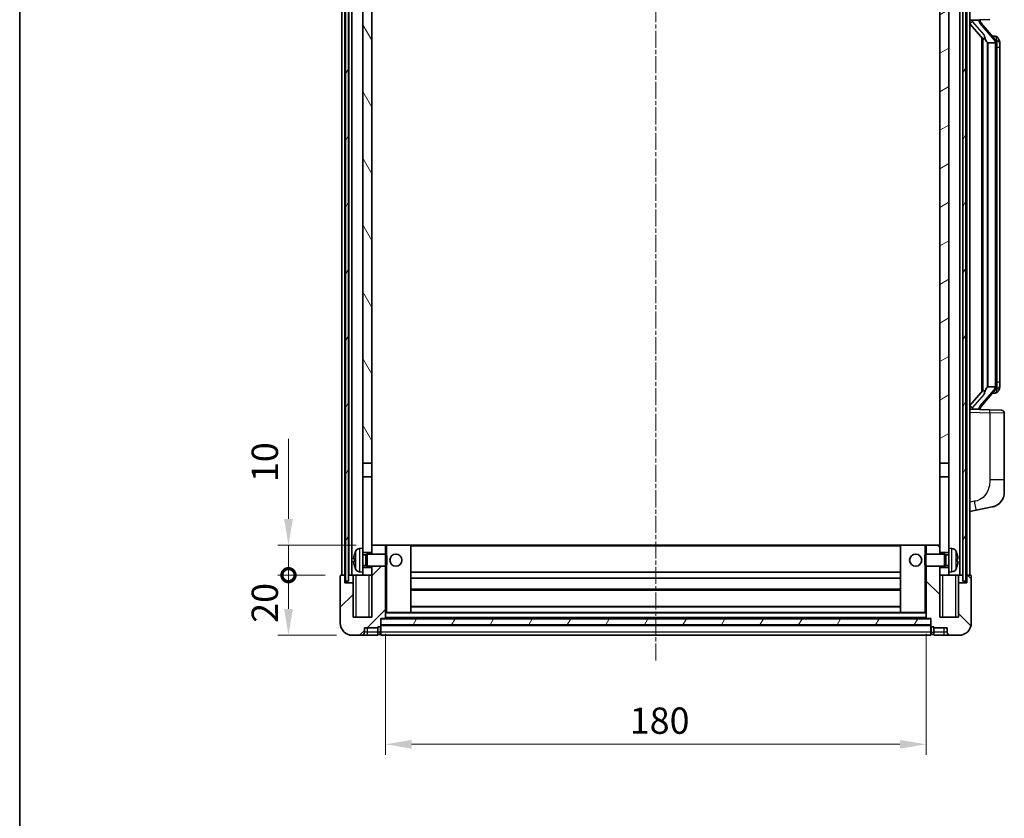
# Model space of a CAD drawing. Units: millimetres. Extents: x 2 to 8283, y 10 to 1134.
# Drawn here: x 1576 to 1904, y 588 to 854 of the extents above; entities that cross this region are included whole.
import ezdxf

# ---------------------------------------------------------------- set-up
doc = ezdxf.new("R2010")
doc.units = ezdxf.units.MM
doc.linetypes.add('CHAIN', pattern=[0.3543, 0.2362, -0.0295, 0.0591, -0.0295])
for name, color, linetype, lineweight in [('Border (ISO)', 7, 'Continuous', 35), ('Centerline (ISO)', 131, 'Continuous', 18), ('Dimension (ISO)', 7, 'Continuous', 18), ('Dimension (ISO) @ 1', 7, 'Continuous', 18), ('Hatch (ISO)', 1, 'Continuous', 18), ('Visible (ISO)', 7, 'Continuous', 35), ('Visible Narrow (ISO)', 7, 'Continuous', 25)]:
    doc.layers.add(name, color=color, linetype=linetype, lineweight=lineweight)
doc.styles.add('Note Text (TK)', font='MS PGothic.ttf')
doc.dimstyles.new('Default - Method 1b (TK)', dxfattribs={"dimscale": 4, "dimtxt": 2.5, "dimasz": 2.5, "dimexe": 1, "dimexo": 1.5, "dimgap": 1, "dimtad": 1, "dimtoh": 1, "dimrnd": 1e-08, "dimdsep": 46, "dimtxsty": 'Note Text (TK)', "dimcen": 0.09, "dimdle": 5, "dimclrd": 100, "dimclre": 100, "dimclrt": 7, "dimadec": 1, "dimazin": 1, "dimtfac": 1, "dimtmove": 0, "dimatfit": 3, "dimfxl": 1, "dimtolj": 1, "dimlwd": -1, "dimlwe": -1, "dimarcsym": 0})
pattern_1 = [(60, (1525.32, -17.791), (-9.6237, 5.55625), [])]

# ---------------------------------------------------------------- blocks, each defined once
blk = doc.blocks.new('図面枠 tk図枠')
at = {"layer": 'Border (ISO)'}
blk.add_line((14.5, 289), (14.5, 8), dxfattribs=at)
blk = doc.blocks.new('_DotSmall')
at = {"color": 0, "linetype": 'ByBlock', "const_width": 0.5}
blk.add_lwpolyline([(-0.0625, 0, 1), (0.0625, 0, 1)], format="xyb", close=True, dxfattribs=at)
blk = doc.blocks.new('*D37')
at = {"layer": 'Defpoints', "color": 0}
for p in [(1665.53, 668.95), (1683.03, 668.95), (1686.78, 648.95)]:
    blk.add_point(p, dxfattribs=at)
at = {"layer": 'Dimension (ISO)', "color": 100}
for p, q in [((1677.78, 668.95), (1662.03, 668.95)), ((1665.53, 657.7), (1665.53, 668.95)), ((1681.53, 648.95), (1662.03, 648.95))]:
    blk.add_line(p, q, dxfattribs=at)
blk.add_solid([(1664.07, 657.7), (1666.99, 657.7), (1665.53, 648.95)], dxfattribs=at)
at = {"layer": 'Dimension (ISO)', "color": 100, "xscale": 8.75, "yscale": 8.75, "zscale": 8.75, "rotation": 90}
blk.add_blockref('_DotSmall', (1665.53, 668.95), dxfattribs=at)
at = {"layer": 'Dimension (ISO)', "color": 7, "insert": (1657.65, 653.1), "char_height": 8.75, "attachment_point": 4, "rotation": 90, "style": 'Note Text (TK)'}
blk.add_mtext('\\A1;20', dxfattribs=at)
blk = doc.blocks.new('*D38')
at = {"layer": 'Defpoints', "color": 0}
for p in [(1665.53, 678.95), (1693.28, 678.95), (1683.03, 668.95)]:
    blk.add_point(p, dxfattribs=at)
at = {"layer": 'Dimension (ISO)', "color": 100}
for p, q in [((1665.53, 687.7), (1665.53, 714.39)), ((1688.03, 678.95), (1662.03, 678.95)), ((1665.53, 668.95), (1665.53, 678.95)), ((1677.78, 668.95), (1662.03, 668.95)), ((1665.53, 668.95), (1665.53, 660.2))]:
    blk.add_line(p, q, dxfattribs=at)
blk.add_solid([(1664.07, 687.7), (1666.99, 687.7), (1665.53, 678.95)], dxfattribs=at)
at = {"layer": 'Dimension (ISO)', "color": 100, "xscale": 8.75, "yscale": 8.75, "zscale": 8.75, "rotation": 90}
blk.add_blockref('_DotSmall', (1665.53, 668.95), dxfattribs=at)
at = {"layer": 'Dimension (ISO)', "color": 7, "insert": (1657.65, 699.95), "char_height": 8.75, "attachment_point": 4, "rotation": 90, "style": 'Note Text (TK)'}
blk.add_mtext('\\A1;10', dxfattribs=at)
blk = doc.blocks.new('*D44')
at = {"layer": 'Defpoints', "color": 0}
for p in [(1697.78, 654.65), (1877.78, 654.65), (1877.78, 612.65)]:
    blk.add_point(p, dxfattribs=at)
at = {"layer": 'Dimension (ISO)', "color": 100}
for p, q in [((1697.78, 649.4), (1697.78, 609.15)), ((1877.78, 649.4), (1877.78, 609.15)), ((1706.53, 612.65), (1869.03, 612.65))]:
    blk.add_line(p, q, dxfattribs=at)
for points in [[(1706.53, 614.11), (1706.53, 611.19), (1697.78, 612.65)], [(1869.03, 614.11), (1869.03, 611.19), (1877.78, 612.65)]]:
    blk.add_solid(points, dxfattribs=at)
at = {"layer": 'Dimension (ISO)', "color": 7, "insert": (1779.13, 620.52), "char_height": 8.75, "attachment_point": 4, "style": 'Note Text (TK)'}
blk.add_mtext('\\A1;180', dxfattribs=at)

msp = doc.modelspace()

# ---------------------------------------------------------------- hatches: boundary and pattern name
at = {"layer": 'Hatch (ISO)'}
h = msp.add_hatch(dxfattribs=at)
h.set_pattern_fill('ANSI31', color=256, scale=88.9, angle=14.999978, style=0)
h.set_pattern_definition(pattern_1)
h.paths.add_polyline_path([(1890.0293, 916.4489), (1890.0293, 666.9489), (1891.0293, 666.9489), (1891.0293, 916.4489)])
h.paths.add_polyline_path([(1684.5293, 916.4489), (1684.5293, 666.9489), (1685.5293, 666.9489), (1685.5293, 916.4489)])
h = msp.add_hatch(dxfattribs=at)
h.set_pattern_fill('ANSI31', color=256, scale=88.9, angle=75.000175, style=0)
h.set_pattern_definition([(120.0002, (1525.32, -17.791), (-9.62369, -5.55628), [])])
h.paths.add_polyline_path([(1690.2793, 873.6989), (1693.2793, 873.6989), (1693.2793, 916.4489), (1690.2793, 916.4489)])
h.paths.add_polyline_path([(1690.2793, 706.1989), (1693.2793, 706.1989), (1693.2793, 869.1989), (1690.2793, 869.1989)])
h = msp.add_hatch(dxfattribs=at)
h.set_pattern_fill('ANSI31', color=256, scale=88.9, angle=-14.999978, style=0)
h.set_pattern_definition([(30, (1525.32, -17.791), (-5.55625, 9.6237), [])])
h.paths.add_polyline_path([(1882.2793, 873.6989), (1885.2793, 873.6989), (1885.2793, 916.4489), (1882.2793, 916.4489)])
h.paths.add_polyline_path([(1882.2793, 706.1989), (1885.2793, 706.1989), (1885.2793, 869.1989), (1882.2793, 869.1989)])
h = msp.add_hatch(dxfattribs=at)
h.set_pattern_fill('ANSI31', color=256, scale=88.9, style=0)
h.set_pattern_definition([(45, (1525.32, -17.791), (-7.85772, 7.85772), [])])
edge = h.paths.add_edge_path()
edge.add_line((1693.2793, 671.9489), (1693.2793, 671.4489))
edge.add_line((1693.2793, 671.4489), (1693.2793, 668.9489))
edge.add_line((1693.2793, 668.9489), (1693.2793, 654.9489))
edge.add_line((1693.2793, 654.9489), (1687.0293, 654.9489))
edge.add_line((1687.0293, 654.9489), (1687.0293, 666.4489))
edge.add_line((1687.0293, 666.4489), (1684.2793, 666.4489))
edge.add_line((1684.2793, 666.4489), (1684.2793, 668.9489))
edge.add_line((1684.2793, 668.9489), (1683.0293, 668.9489))
edge.add_ellipse((1683.0293, 668.6989), major_axis=(0, 0.25), ratio=1, start_angle=0, end_angle=90)
edge.add_line((1682.7793, 668.6989), (1682.7793, 652.9489))
edge.add_ellipse((1686.7793, 652.9489), major_axis=(-4, 0), ratio=1, start_angle=0, end_angle=90)
edge.add_line((1686.7793, 648.9489), (1689.7793, 648.9489))
edge.add_ellipse((1689.7793, 649.9489), major_axis=(0, -1), ratio=1, start_angle=0, end_angle=90)
edge.add_line((1690.7793, 649.9489), (1690.7793, 651.4489))
edge.add_line((1690.7793, 651.4489), (1695.2793, 651.4489))
edge.add_line((1695.2793, 651.4489), (1695.2793, 651.7489))
edge.add_line((1695.2793, 651.7489), (1696.0293, 651.7489))
edge.add_ellipse((1696.0293, 651.9989), major_axis=(0, -0.25), ratio=1, start_angle=0, end_angle=90)
edge.add_line((1696.2793, 651.9989), (1696.2793, 652.4489))
edge.add_line((1696.2793, 652.4489), (1696.2793, 654.4489))
edge.add_line((1696.2793, 654.4489), (1696.2793, 654.5489))
edge.add_line((1696.2793, 654.5489), (1697.6793, 654.5489))
edge.add_ellipse((1697.6793, 654.6489), major_axis=(0, -0.1), ratio=1, start_angle=0, end_angle=90)
edge.add_line((1697.7793, 654.6489), (1697.7793, 671.9489))
edge.add_line((1697.7793, 671.9489), (1693.2793, 671.9489))
h.paths.add_polyline_path([(1697.7793, 675.9489), (1697.7793, 678.9489), (1693.2793, 678.9489), (1693.2793, 676.4489), (1693.2793, 675.9489)])
h = msp.add_hatch(dxfattribs=at)
h.set_pattern_fill('ANSI31', color=256, scale=88.9, angle=90.00021, style=0)
h.set_pattern_definition([(135.0002, (1525.32, -17.791), (-7.8577, -7.85775), [])])
edge = h.paths.add_edge_path()
edge.add_line((1877.7793, 671.9489), (1877.7793, 654.6489))
edge.add_ellipse((1877.8793, 654.6489), major_axis=(-0.1, 0), ratio=1, start_angle=0, end_angle=90)
edge.add_line((1877.8793, 654.5489), (1879.2793, 654.5489))
edge.add_line((1879.2793, 654.5489), (1879.2793, 654.4489))
edge.add_line((1879.2793, 654.4489), (1879.2793, 652.4489))
edge.add_line((1879.2793, 652.4489), (1879.2793, 651.9989))
edge.add_ellipse((1879.5293, 651.9989), major_axis=(-0.25, 0), ratio=1, start_angle=0, end_angle=90)
edge.add_line((1879.5293, 651.7489), (1880.2793, 651.7489))
edge.add_line((1880.2793, 651.7489), (1880.2793, 651.4489))
edge.add_line((1880.2793, 651.4489), (1884.7793, 651.4489))
edge.add_line((1884.7793, 651.4489), (1884.7793, 649.9489))
edge.add_ellipse((1885.7793, 649.9489), major_axis=(-1, 0), ratio=1, start_angle=0, end_angle=90)
edge.add_line((1885.7793, 648.9489), (1888.7793, 648.9489))
edge.add_ellipse((1888.7793, 652.9489), major_axis=(0, -4), ratio=1, start_angle=0, end_angle=90)
edge.add_line((1892.7793, 652.9489), (1892.7793, 668.6989))
edge.add_ellipse((1892.5293, 668.6989), major_axis=(0.25, 0), ratio=1, start_angle=0, end_angle=90)
edge.add_line((1892.5293, 668.9489), (1891.2793, 668.9489))
edge.add_line((1891.2793, 668.9489), (1891.2793, 666.4489))
edge.add_line((1891.2793, 666.4489), (1888.5293, 666.4489))
edge.add_line((1888.5293, 666.4489), (1888.5293, 654.9489))
edge.add_line((1888.5293, 654.9489), (1882.2793, 654.9489))
edge.add_line((1882.2793, 654.9489), (1882.2793, 668.9489))
edge.add_line((1882.2793, 668.9489), (1882.2793, 671.4489))
edge.add_line((1882.2793, 671.4489), (1882.2793, 671.9489))
edge.add_line((1882.2793, 671.9489), (1877.7793, 671.9489))
h.paths.add_polyline_path([(1882.2793, 675.9489), (1882.2793, 676.4489), (1882.2793, 678.9489), (1877.7793, 678.9489), (1877.7793, 675.9489)])
h = msp.add_hatch(dxfattribs=at)
h.set_pattern_fill('ANSI31', color=256, scale=88.9, angle=14.999978, style=0)
h.set_pattern_definition(pattern_1)
h.paths.add_polyline_path([(1696.2793, 654.4489), (1696.2793, 652.4489), (1879.2793, 652.4489), (1879.2793, 654.4489)])

# ---------------------------------------------------------------- linework, layer by layer
at = {"layer": 'Centerline (ISO)', "linetype": 'CHAIN', "ltscale": 23.990969}
msp.add_line((1787.7793, 926.6989), (1787.7793, 640.1989), dxfattribs=at)
at = {"layer": 'Visible (ISO)'}
for p, q in [((1683.2793, 668.9489), (1683.2793, 916.4489)), ((1684.2793, 668.9489), (1684.2793, 916.4489)), ((1684.5293, 916.4489), (1684.5293, 666.9489)), ((1685.5293, 666.9489), (1685.5293, 916.4489)), ((1685.6293, 668.9489), (1685.6293, 916.4489)), ((1686.6293, 668.9489), (1686.6293, 916.4489)), ((1888.9293, 668.9489), (1888.9293, 916.4489)), ((1889.9293, 668.9489), (1889.9293, 916.4489)), ((1890.0293, 916.4489), (1890.0293, 666.9489)), ((1891.0293, 666.9489), (1891.0293, 916.4489)), ((1891.2793, 668.9489), (1891.2793, 916.4489)), ((1892.2793, 668.9489), (1892.2793, 916.4489)), ((1690.2793, 869.1989), (1690.2793, 706.1989)), ((1693.2793, 706.1989), (1693.2793, 869.1989)), ((1882.2793, 869.1989), (1882.2793, 706.1989)), ((1885.2793, 706.1989), (1885.2793, 869.1989)), ((1892.2793, 853.6989), (1898.9538, 853.932)), ((1892.2793, 852.5095), (1896.712, 847.4102)), ((1893.2793, 853.7089), (1895.2793, 853.7089)), ((1895.7793, 853.6355), (1895.7793, 853.8212)), ((1895.7793, 853.4298), (1895.7793, 853.6355)), ((1900.7887, 847.2933), (1896.0246, 852.7738)), ((1896.2793, 847.908), (1896.2793, 729.9898)), ((1896.6793, 847.4479), (1896.6793, 730.45)), ((1898.2793, 846.2089), (1898.1942, 846.2798)), ((1900.7619, 846.2089), (1898.2793, 846.2089)), ((1898.2793, 846.2089), (1898.2793, 731.6889)), ((1900.7099, 848.3839), (1899.8406, 848.3839)), ((1901.2793, 731.9167), (1901.2793, 845.9812)), ((1901.5434, 847.9493), (1901.4646, 848.04)), ((1902.2793, 844.6339), (1902.2793, 845.9812)), ((1902.2793, 733.2639), (1902.2793, 844.6339)), ((1898.1942, 731.618), (1898.2793, 731.6889)), ((1898.2793, 731.6889), (1900.7619, 731.6889)), ((1902.2793, 731.9167), (1902.2793, 733.2639)), ((1896.712, 730.4876), (1892.2793, 725.3884)), ((1896.0246, 725.1241), (1900.7887, 730.6046)), ((1900.7099, 729.5139), (1899.8406, 729.5139)), ((1901.4646, 729.8579), (1901.5434, 729.9485)), ((1895.7793, 724.2623), (1895.7793, 724.468)), ((1895.7793, 724.0767), (1895.7793, 724.2623)), ((1898.9538, 723.9659), (1892.2793, 724.1989)), ((1893.2793, 724.1889), (1895.2793, 724.1889)), ((1898.9538, 723.9659), (1902.8142, 723.831)), ((1903.7793, 700.6886), (1903.7793, 722.8317)), ((1690.2793, 706.1989), (1693.2793, 706.1989)), ((1690.2793, 701.6989), (1690.2793, 706.1989)), ((1693.2793, 706.1989), (1693.2793, 701.6989)), ((1882.2793, 706.1989), (1885.2793, 706.1989)), ((1882.2793, 701.6989), (1882.2793, 706.1989)), ((1885.2793, 706.1989), (1885.2793, 701.6989)), ((1693.2793, 701.6989), (1690.2793, 701.6989)), ((1690.2793, 701.6989), (1690.2793, 677.9489)), ((1693.2793, 676.4489), (1693.2793, 701.6989)), ((1885.2793, 701.6989), (1882.2793, 701.6989)), ((1882.2793, 701.6989), (1882.2793, 676.4489)), ((1885.2793, 677.9489), (1885.2793, 701.6989)), ((1903.7793, 700.6886), (1903.7793, 696.556)), ((1894.3744, 690.6062), (1899.7333, 691.6479)), ((1892.2793, 690.1989), (1894.3744, 690.6062)), ((1697.7793, 678.9489), (1693.2793, 678.9489)), ((1693.2793, 678.9489), (1693.2793, 675.9489)), ((1697.7793, 675.9489), (1697.7793, 678.9489)), ((1698.2793, 678.9489), (1697.7793, 678.9489)), ((1698.2793, 678.9489), (1706.2793, 678.9489)), ((1869.2793, 678.9489), (1706.2793, 678.9489)), ((1706.2793, 656.5489), (1706.2793, 678.9489)), ((1877.2793, 678.9489), (1869.2793, 678.9489)), ((1869.2793, 678.9489), (1869.2793, 656.5489)), ((1877.7793, 678.9489), (1877.2793, 678.9489)), ((1882.2793, 678.9489), (1877.7793, 678.9489)), ((1877.7793, 678.9489), (1877.7793, 675.9489)), ((1882.2793, 675.9489), (1882.2793, 678.9489)), ((1689.2204, 677.8563), (1690.2793, 677.9489)), ((1690.2793, 669.9489), (1690.2793, 677.9489)), ((1690.2793, 676.4489), (1693.2793, 676.4489)), ((1690.2793, 675.7342), (1691.2499, 675.7342)), ((1691.2499, 675.7342), (1691.6793, 675.9489)), ((1691.2499, 672.1637), (1691.2499, 675.7342)), ((1691.6793, 671.9489), (1691.6793, 675.9489)), ((1691.6793, 675.9489), (1697.8498, 675.9489)), ((1697.8498, 671.9489), (1697.8498, 675.9489)), ((1698.2793, 675.5195), (1697.8498, 675.9489)), ((1698.2793, 675.5195), (1698.2793, 672.3783)), ((1877.2793, 675.5195), (1877.7088, 675.9489)), ((1877.2793, 672.3783), (1877.2793, 675.5195)), ((1877.7088, 675.9489), (1877.7088, 671.9489)), ((1883.8793, 675.9489), (1877.7088, 675.9489)), ((1882.2793, 676.4489), (1885.2793, 676.4489)), ((1883.8793, 675.9489), (1883.8793, 671.9489)), ((1884.3087, 675.7342), (1883.8793, 675.9489)), ((1884.3087, 675.7342), (1884.3087, 672.1637)), ((1885.2793, 675.7342), (1884.3087, 675.7342)), ((1885.2793, 677.9489), (1885.2793, 669.9489)), ((1886.3382, 677.8563), (1885.2793, 677.9489)), ((1687.5653, 674.2313), (1687.5653, 673.6666)), ((1690.2793, 672.1637), (1691.2499, 672.1637)), ((1691.2499, 672.1637), (1691.6793, 671.9489)), ((1691.6793, 671.9489), (1697.8498, 671.9489)), ((1693.2793, 671.9489), (1693.2793, 654.9489)), ((1697.7793, 654.6489), (1697.7793, 671.9489)), ((1698.2793, 672.3783), (1697.8498, 671.9489)), ((1877.2793, 672.3783), (1877.7088, 671.9489)), ((1883.8793, 671.9489), (1877.7088, 671.9489)), ((1877.7793, 671.9489), (1877.7793, 654.6489)), ((1882.2793, 654.9489), (1882.2793, 671.9489)), ((1884.3087, 672.1637), (1883.8793, 671.9489)), ((1885.2793, 672.1637), (1884.3087, 672.1637)), ((1887.9933, 673.6666), (1887.9933, 674.2313)), ((1682.7793, 668.6989), (1682.7793, 652.9489)), ((1684.2793, 668.9489), (1683.0293, 668.9489)), ((1684.2793, 666.4489), (1684.2793, 668.9489)), ((1684.2793, 668.9489), (1684.5293, 668.9489)), ((1685.5293, 668.9489), (1685.6293, 668.9489)), ((1685.6293, 668.9489), (1686.6293, 668.9489)), ((1686.6293, 668.9489), (1690.2793, 668.9489)), ((1687.0293, 668.9489), (1687.0293, 666.4489)), ((1689.2204, 670.0416), (1690.2793, 669.9489)), ((1693.2793, 671.4489), (1690.2793, 671.4489)), ((1690.2793, 669.9489), (1690.2793, 668.9489)), ((1690.2793, 668.9489), (1693.2793, 668.9489)), ((1693.2793, 668.9489), (1693.2793, 671.4489)), ((1869.2793, 669.9489), (1706.2793, 669.9489)), ((1885.2793, 671.4489), (1882.2793, 671.4489)), ((1882.2793, 671.4489), (1882.2793, 668.9489)), ((1882.2793, 668.9489), (1885.2793, 668.9489)), ((1886.3382, 670.0416), (1885.2793, 669.9489)), ((1885.2793, 668.9489), (1885.2793, 669.9489)), ((1885.2793, 668.9489), (1888.9293, 668.9489)), ((1888.5293, 666.4489), (1888.5293, 668.9489)), ((1888.9293, 668.9489), (1889.9293, 668.9489)), ((1889.9293, 668.9489), (1890.0293, 668.9489)), ((1891.0293, 668.9489), (1891.2793, 668.9489)), ((1892.5293, 668.9489), (1891.2793, 668.9489)), ((1891.2793, 668.9489), (1891.2793, 666.4489)), ((1892.7793, 652.9489), (1892.7793, 668.6989)), ((1687.0293, 666.4489), (1684.2793, 666.4489)), ((1684.5293, 666.9489), (1685.5293, 666.9489)), ((1687.0293, 654.9489), (1687.0293, 666.4489)), ((1869.2793, 667.9489), (1706.2793, 667.9489)), ((1891.2793, 666.4489), (1888.5293, 666.4489)), ((1888.5293, 666.4489), (1888.5293, 654.9489)), ((1890.0293, 666.9489), (1891.0293, 666.9489)), ((1869.2793, 663.9489), (1706.2793, 663.9489)), ((1697.7793, 656.5489), (1698.2793, 656.5489)), ((1698.2793, 656.5489), (1706.2793, 656.5489)), ((1869.2793, 658.5489), (1706.2793, 658.5489)), ((1869.2793, 656.5489), (1706.2793, 656.5489)), ((1877.2793, 656.5489), (1869.2793, 656.5489)), ((1877.2793, 656.5489), (1877.7793, 656.5489)), ((1693.2793, 654.9489), (1687.0293, 654.9489)), ((1696.2793, 651.9989), (1696.2793, 654.5489)), ((1696.2793, 654.5489), (1697.6793, 654.5489)), ((1696.2793, 654.4489), (1696.2793, 652.4489)), ((1879.2793, 654.4489), (1696.2793, 654.4489)), ((1696.2793, 652.4489), (1879.2793, 652.4489)), ((1879.2793, 652.3489), (1696.2793, 652.3489)), ((1877.8793, 654.5489), (1697.6793, 654.5489)), ((1877.8793, 654.5489), (1879.2793, 654.5489)), ((1879.2793, 654.5489), (1879.2793, 651.9989)), ((1879.2793, 652.4489), (1879.2793, 654.4489)), ((1888.5293, 654.9489), (1882.2793, 654.9489)), ((1686.7793, 648.9489), (1689.7793, 648.9489)), ((1689.7793, 648.9489), (1691.7793, 648.9489)), ((1690.7793, 649.9489), (1690.7793, 651.4489)), ((1690.7793, 651.4489), (1695.2793, 651.4489)), ((1691.7793, 648.9489), (1695.2793, 648.9489)), ((1695.2793, 651.4489), (1695.2793, 651.7489)), ((1695.2793, 651.7489), (1696.0293, 651.7489)), ((1695.2793, 649.9489), (1695.2793, 651.4489)), ((1695.2793, 649.9489), (1695.2793, 648.9489)), ((1696.0293, 649.2489), (1695.2793, 649.2489)), ((1696.2793, 651.9989), (1696.2793, 649.9489)), ((1696.2793, 648.9489), (1696.2793, 649.9489)), ((1879.2793, 648.9489), (1696.2793, 648.9489)), ((1879.2793, 649.9489), (1879.2793, 651.9989)), ((1879.2793, 649.9489), (1879.2793, 648.9489)), ((1879.5293, 651.7489), (1880.2793, 651.7489)), ((1879.5293, 649.2489), (1880.2793, 649.2489)), ((1880.2793, 651.7489), (1880.2793, 651.4489)), ((1880.2793, 651.4489), (1884.7793, 651.4489)), ((1880.2793, 651.4489), (1880.2793, 649.9489)), ((1880.2793, 648.9489), (1880.2793, 649.9489)), ((1880.2793, 648.9489), (1883.7793, 648.9489)), ((1883.7793, 648.9489), (1885.7793, 648.9489)), ((1884.7793, 651.4489), (1884.7793, 649.9489)), ((1885.7793, 648.9489), (1888.7793, 648.9489))]:
    msp.add_line(p, q, dxfattribs=at)
for centre in [(1701.2793, 673.9489), (1874.2793, 673.9489)]:
    msp.add_circle(centre, 2, dxfattribs=at)
for centre, radius, start, end in [((1896.7793, 853.4298), 1, 180, 221), ((1900.7099, 847.3839), 1, 41, 90), ((1899.2793, 845.9812), 2, 5.907532, 41), ((1899.2793, 845.9812), 2, 0, 5.907532), ((1899.2793, 731.9167), 2, 319, 354.092468), ((1899.2793, 731.9167), 2, 354.092468, 0), ((1900.7099, 730.5139), 1, 270, 319), ((1896.7793, 724.468), 1, 139, 180), ((1902.7793, 722.8317), 1, 0, 88), ((1898.7793, 696.556), 5, 318.90433, 0), ((1687.6899, 676.1336), 0.1246, 159.960393, 178.185173), ((1693.6793, 673.9489), 6.5, 151.827266, 159.960393), ((1689.3598, 676.2624), 1.6, 95, 151.827266), ((1886.1988, 676.2624), 1.6, 28.172734, 85), ((1881.8793, 673.9489), 6.5, 20.039607, 28.172734), ((1887.8687, 676.1336), 0.1246, 1.814825, 20.039607), ((1683.0293, 668.6989), 0.25, 90, 180), ((1687.6899, 671.7643), 0.1246, 181.814827, 200.039607), ((1693.6793, 673.9489), 6.5, 200.039607, 208.172734), ((1689.3598, 671.6355), 1.6, 208.172734, 265), ((1886.1988, 671.6355), 1.6, 275, 331.827266), ((1881.8793, 673.9489), 6.5, 331.827266, 339.960393), ((1887.8687, 671.7643), 0.1246, 339.960393, 358.185175), ((1892.5293, 668.6989), 0.25, 0, 90), ((1686.7793, 652.9489), 4, 180, 270), ((1697.6793, 654.6489), 0.1, 270, 0), ((1877.8793, 654.6489), 0.1, 180, 270), ((1888.7793, 652.9489), 4, 270, 0), ((1689.7793, 649.9489), 1, 270, 0), ((1696.0293, 651.9989), 0.25, 270, 0), ((1696.0293, 649.4989), 0.25, 270, 0), ((1879.5293, 651.9989), 0.25, 180, 270), ((1879.5293, 649.4989), 0.25, 180, 270), ((1885.7793, 649.9489), 1, 180, 270)]:
    msp.add_arc(centre, radius, start, end, dxfattribs=at)
for centre, major_axis, ratio, start_param, end_param in [((1893.2793, 853.5622), (-1, 0), 0.14676884, 4.71238898, 6.28318531), ((1893.2793, 852.8834), (-0.9955, -0.3722), 0.25438663, 4.61756297, 6.18835929), ((1895.2793, 853.6355), (0.5, 0), 0.14676884, 0, 1.57079633), ((1898.6793, 852.7474), (0, -6.6667), 0.3, 5.34289009, 6.03820664), ((1898.6793, 725.1504), (0, 6.6667), 0.3, 0.24497866, 0.94029521), ((1893.2793, 725.0145), (0.9955, -0.3722), 0.25438663, 3.23641867, 4.807215), ((1893.2793, 724.3357), (-1, 0), 0.14676884, 0, 1.57079633), ((1895.2793, 724.2623), (0.5, 0), 0.14676884, 4.71238898, 6.28318531), ((1693.6671, 673.9418), (-3.2829, 5.6083), 0.99488747, 0.694859, 0.93384329), ((1881.8915, 673.9418), (-3.2829, -5.6083), 0.99488747, 2.20774933, 2.44673363), ((1693.6671, 673.8093), (-6.4737, 0.5671), 0.05101764, 0.10959827, 0.34858256), ((1693.6671, 674.0886), (-6.4737, -0.5671), 0.05101764, 5.93460274, 6.17358704), ((1693.6671, 673.9561), (3.2829, 5.6083), 0.99488747, 2.20774936, 2.44673366), ((1881.8915, 673.8093), (6.4737, 0.5671), 0.05101764, 5.93460274, 6.17358703), ((1881.8915, 674.0886), (6.4737, -0.5671), 0.05101764, 0.10959828, 0.34858257), ((1881.8915, 673.9561), (3.2829, -5.6083), 0.99488747, 0.69485903, 0.93384332)]:
    msp.add_ellipse(centre, major_axis=major_axis, ratio=ratio, start_param=start_param, end_param=end_param, dxfattribs=at)
for points, knots in [([(1897.0638, 848.8171), (1897.0661, 848.8066), (1897.0684, 848.7961), (1897.1204, 848.5551), (1897.1744, 848.2725), (1897.1744, 848.0273), (1897.1744, 847.9526), (1897.169, 847.871), (1897.1388, 847.7193), (1897.1135, 847.6495), (1897.0572, 847.5483), (1897.0252, 847.5076), (1896.9604, 847.4453), (1896.9277, 847.4232), (1896.8376, 847.3762), (1896.7826, 847.3706), (1896.732, 847.3919), (1896.721, 847.3999), (1896.712, 847.4102)], [0.742305626, 0.742305626, 0.742305626, 0.742305626, 0.745632696, 0.745632696, 0.819200354, 0.819200354, 0.819200354, 0.841590598, 0.841590598, 0.863980841, 0.863980841, 0.882920663, 0.882920663, 0.901860485, 0.901860485, 0.943798526, 0.943798526, 0.958212109, 0.958212109, 0.958212109, 0.958212109]), ([(1901.2687, 846.187), (1901.2687, 846.1872), (1901.2686, 846.1873), (1901.2673, 846.1965), (1901.2543, 846.2043), (1901.2053, 846.2167), (1901.1688, 846.2211), (1901.0773, 846.2254), (1901.0233, 846.2253), (1900.9046, 846.2206), (1900.8411, 846.2161), (1900.7769, 846.2097)], [-0.0778087689, -0.0778087689, -0.0778087689, -0.0778087689, -0.0774791395, -0.0774791395, -0.0585788033, -0.0585788033, -0.0389062325, -0.0389062325, -0.0193765361, -0.0193765361, 0, 0, 0, 0]), ([(1902.2793, 845.9812), (1902.2793, 846.575), (1902.1288, 846.9791), (1901.8235, 847.6115), (1901.6526, 847.8237), (1901.5434, 847.9493)], [0, 0, 0, 0, 0.2061269, 0.2061269, 0.42564821, 0.42564821, 0.42564821, 0.42564821]), ([(1901.2687, 731.7109), (1901.2687, 731.7107), (1901.2686, 731.7105), (1901.2673, 731.7013), (1901.2543, 731.6935), (1901.2053, 731.6811), (1901.1688, 731.6768), (1901.0773, 731.6725), (1901.0233, 731.6726), (1900.9046, 731.6773), (1900.8411, 731.6818), (1900.7769, 731.6882)], [-0.0003297628, -0.0003297628, -0.0003297628, -0.0003297628, 0, 0, 0.0189079865, 0.0189079865, 0.0385885202, 0.0385885202, 0.0581261217, 0.0581261217, 0.0775105008, 0.0775105008, 0.0775105008, 0.0775105008]), ([(1901.5434, 729.9485), (1901.5978, 730.0111), (1901.6671, 730.0958), (1901.8341, 730.3361), (1901.9347, 730.5021), (1902.1062, 730.893), (1902.1802, 731.1071), (1902.2591, 731.5313), (1902.2793, 731.7123), (1902.2793, 731.9167)], [0, 0, 0, 0, 0.109280085, 0.109280085, 0.240591253, 0.240591253, 0.354088722, 0.354088722, 0.425024641, 0.425024641, 0.425024641, 0.425024641]), ([(1896.712, 730.4876), (1896.721, 730.498), (1896.732, 730.506), (1896.7826, 730.5273), (1896.8376, 730.5216), (1896.9277, 730.4746), (1896.9604, 730.4526), (1897.0252, 730.3903), (1897.0572, 730.3496), (1897.1135, 730.2484), (1897.1388, 730.1786), (1897.169, 730.0268), (1897.1744, 729.9452), (1897.1744, 729.6592), (1897.1325, 729.4135), (1897.083, 729.17), (1897.0737, 729.1257), (1897.0638, 729.0808)], [0.219421737, 0.219421737, 0.219421737, 0.219421737, 0.23383532, 0.23383532, 0.275773361, 0.275773361, 0.294713183, 0.294713183, 0.313653005, 0.313653005, 0.336043248, 0.336043248, 0.358433491, 0.358433491, 0.421861067, 0.421861067, 0.435453192, 0.435453192, 0.435453192, 0.435453192]), ([(1902.5474, 693.2694), (1902.5279, 693.247), (1902.5088, 693.2256), (1902.4679, 693.1804), (1902.4468, 693.1574), (1902.3822, 693.0886), (1902.3369, 693.042), (1902.1996, 692.9067), (1902.1025, 692.8178), (1901.8762, 692.627), (1901.7436, 692.5259), (1901.4031, 692.2925), (1901.1882, 692.1677), (1900.7235, 691.9413), (1900.4699, 691.8427), (1900.0542, 691.7185), (1899.8942, 691.6791), (1899.7333, 691.6479)], [0, 0, 0, 0, 0.010823116, 0.010823116, 0.021555164, 0.021555164, 0.042579621, 0.042579621, 0.082862142, 0.082862142, 0.132680778, 0.132680778, 0.206708077, 0.206708077, 0.289770927, 0.289770927, 0.340209224, 0.340209224, 0.340209224, 0.340209224]), ([(1901.0836, 692.1186), (1900.8939, 692.0201), (1900.6989, 691.9343), (1900.2513, 691.7702), (1899.9932, 691.6984), (1899.7333, 691.6479)], [0.193034956, 0.193034956, 0.193034956, 0.193034956, 0.257659665, 0.257659665, 0.339004358, 0.339004358, 0.339004358, 0.339004358]), ([(1902.5474, 693.2694), (1902.5187, 693.2365), (1902.4906, 693.2051), (1902.43, 693.1392), (1902.3984, 693.1058), (1902.3026, 693.007), (1902.2351, 692.9412), (1902.1433, 692.8567), (1902.1215, 692.837), (1902.0994, 692.8173)], [0, 0, 0, 0, 0.0153264144, 0.0153264144, 0.0304667096, 0.0304667096, 0.0599334156, 0.0599334156, 0.0689999841, 0.0689999841, 0.0689999841, 0.0689999841]), ([(1687.229, 674.3369), (1687.2247, 674.3394), (1687.221, 674.3502), (1687.2164, 674.3885), (1687.2154, 674.416), (1687.2161, 674.4778), (1687.2177, 674.5164), (1687.2229, 674.5884), (1687.2258, 674.6204), (1687.229, 674.6516)], [0, 0, 0, 0, 0.0125039067, 0.0125039067, 0.0250078135, 0.0250078135, 0.0375277995, 0.0375277995, 0.0466766392, 0.0466766392, 0.0466766392, 0.0466766392]), ([(1687.229, 673.2462), (1687.2247, 673.2876), (1687.221, 673.3314), (1687.2164, 673.411), (1687.2154, 673.447), (1687.2161, 673.5029), (1687.2177, 673.5266), (1687.2229, 673.5526), (1687.2258, 673.5591), (1687.229, 673.561)], [0, 0, 0, 0, 0.0124997785, 0.0124997785, 0.0249995571, 0.0249995571, 0.0375236714, 0.0375236714, 0.0466766062, 0.0466766062, 0.0466766062, 0.0466766062]), ([(1888.3295, 674.6516), (1888.3339, 674.6103), (1888.3376, 674.5665), (1888.3422, 674.4868), (1888.3432, 674.4509), (1888.3425, 674.395), (1888.3408, 674.3712), (1888.3357, 674.3452), (1888.3328, 674.3388), (1888.3295, 674.3369)], [0, 0, 0, 0, 0.0124997785, 0.0124997785, 0.0249995571, 0.0249995571, 0.0375236714, 0.0375236714, 0.0466766062, 0.0466766062, 0.0466766062, 0.0466766062]), ([(1888.3295, 673.561), (1888.3339, 673.5585), (1888.3376, 673.5476), (1888.3422, 673.5094), (1888.3432, 673.4819), (1888.3425, 673.42), (1888.3408, 673.3815), (1888.3357, 673.3095), (1888.3328, 673.2774), (1888.3295, 673.2462)], [0, 0, 0, 0, 0.0125039067, 0.0125039067, 0.0250078135, 0.0250078135, 0.0375277995, 0.0375277995, 0.0466766392, 0.0466766392, 0.0466766392, 0.0466766392])]:
    msp.add_open_spline(points, degree=3, knots=knots, dxfattribs=at)
for points in [[(1900.7769, 846.2097), (1900.7717, 846.2092), (1900.7666, 846.2089), (1900.7619, 846.2089)], [(1900.7619, 731.6889), (1900.7666, 731.6889), (1900.7717, 731.6887), (1900.7769, 731.6882)]]:
    msp.add_open_spline(points, degree=3, dxfattribs=at)
at = {"layer": 'Visible Narrow (ISO)'}
for p, q in [((1893.2793, 853.7089), (1893.2793, 853.7339)), ((1893.2793, 853.1707), (1893.2793, 853.7089)), ((1897.0638, 848.8171), (1893.2793, 853.1707)), ((1895.2793, 853.8037), (1895.2793, 853.7089)), ((1895.2793, 853.7089), (1895.2793, 853.5735)), ((1895.6472, 852.5894), (1900.4114, 847.1089)), ((1898.1942, 731.618), (1898.1942, 846.2798)), ((1901.2793, 845.9812), (1900.7793, 845.9812)), ((1900.7793, 845.9812), (1900.7793, 731.9167)), ((1901.2793, 846.7985), (1901.2793, 845.9812)), ((1902.2793, 844.6339), (1901.2793, 844.6339)), ((1901.2793, 731.9167), (1900.7793, 731.9167)), ((1901.2793, 733.2639), (1902.2793, 733.2639)), ((1901.2793, 731.9167), (1901.2793, 731.0994)), ((1893.2793, 724.7271), (1897.0638, 729.0808)), ((1900.4114, 730.7889), (1895.6472, 725.3084)), ((1893.2793, 724.1889), (1893.2793, 724.7271)), ((1895.2793, 724.3243), (1895.2793, 724.1889)), ((1892.2793, 723.1995), (1898.9538, 722.9665)), ((1893.2793, 724.164), (1893.2793, 724.1889)), ((1895.2793, 724.1889), (1895.2793, 724.0942)), ((1903.7793, 722.8317), (1898.9538, 722.9665)), ((1898.9538, 722.9665), (1898.9538, 700.6886)), ((1903.7793, 700.6886), (1898.9538, 700.6886)), ((1893.9067, 693.5511), (1892.2793, 693.2347)), ((1698.2793, 675.5195), (1698.2793, 678.9489)), ((1869.2793, 678.6489), (1706.2793, 678.6489)), ((1877.2793, 678.9489), (1877.2793, 675.5195)), ((1687.5728, 676.1763), (1687.5728, 676.1585)), ((1687.9494, 670.8801), (1687.9494, 677.0178)), ((1689.2204, 677.8563), (1689.2204, 670.0416)), ((1886.3382, 670.0416), (1886.3382, 677.8563)), ((1887.6092, 677.0178), (1887.6092, 670.8801)), ((1887.9858, 676.1585), (1887.9858, 676.1763)), ((1687.5728, 674.2295), (1687.5728, 673.6684)), ((1698.2793, 656.5489), (1698.2793, 672.3783)), ((1877.2793, 672.3783), (1877.2793, 656.5489)), ((1887.9858, 673.6684), (1887.9858, 674.2295)), ((1687.5728, 671.7393), (1687.5728, 671.7216)), ((1688.0293, 654.9489), (1688.0293, 668.9489)), ((1692.2793, 668.9489), (1692.2793, 654.9489)), ((1883.2793, 654.9489), (1883.2793, 668.9489)), ((1887.5293, 668.9489), (1887.5293, 654.9489)), ((1887.9858, 671.7216), (1887.9858, 671.7393)), ((1869.2793, 664.2489), (1706.2793, 664.2489)), ((1877.7793, 656.2489), (1697.7793, 656.2489)), ((1869.2793, 658.2489), (1706.2793, 658.2489)), ((1877.7793, 654.8489), (1697.7793, 654.8489)), ((1691.7793, 649.9489), (1690.7793, 649.9489)), ((1691.7793, 649.9489), (1691.7793, 651.4489)), ((1695.2793, 649.9489), (1691.7793, 649.9489)), ((1691.7793, 648.9489), (1691.7793, 649.9489)), ((1696.0293, 649.9489), (1695.2793, 649.9489)), ((1696.0293, 651.7489), (1696.0293, 649.9489)), ((1696.2793, 649.9489), (1696.0293, 649.9489)), ((1696.0293, 649.2489), (1696.0293, 649.9489)), ((1879.2793, 652.0489), (1696.2793, 652.0489)), ((1879.2793, 649.9489), (1696.2793, 649.9489)), ((1879.2793, 649.9489), (1879.5293, 649.9489)), ((1879.5293, 649.9489), (1879.5293, 651.7489)), ((1879.5293, 649.9489), (1880.2793, 649.9489)), ((1879.5293, 649.9489), (1879.5293, 649.2489)), ((1883.7793, 649.9489), (1880.2793, 649.9489)), ((1883.7793, 649.9489), (1883.7793, 651.4489)), ((1883.7793, 648.9489), (1883.7793, 649.9489)), ((1884.7793, 649.9489), (1883.7793, 649.9489))]:
    msp.add_line(p, q, dxfattribs=at)
for centre, start, end in [((1896.7793, 853.5735), 180, 221), ((1899.2793, 846.1248), 3.242335, 41), ((1899.2793, 845.9812), 0, 8.733934), ((1899.2793, 731.773), 319, 356.757665), ((1899.2793, 731.9167), 351.266066, 0), ((1896.7793, 724.3243), 139, 180)]:
    msp.add_arc(centre, 1.5, start, end, dxfattribs=at)
for centre, major_axis, ratio, start_param, end_param in [((1895.2793, 853.4298), (0.5, 0), 0.28734789, 0, 1.57079633), ((1895.6472, 852.4458), (0.3774, 0.328), 0.22082359, 0, 1.3811443), ((1900.4114, 846.9653), (0.3774, 0.328), 0.22082359, 0, 1.3811443), ((1900.7887, 847.2933), (0.7547, 0.6561), 0.98843646, 0, 0.86096541), ((1901.2793, 845.9812), (1, 0), 0.81730076, 0, 1.57079633), ((1901.2793, 731.9167), (1, 0), 0.81730076, 4.71238898, 6.28318531), ((1900.4114, 730.9326), (0.3774, -0.328), 0.22082359, 4.90204101, 6.28318531), ((1900.7887, 730.6046), (0.7547, -0.6561), 0.98843646, 5.4222199, 6.28318531), ((1895.2793, 724.468), (0.5, 0), 0.28734789, 4.71238898, 6.28318531), ((1895.6472, 725.4521), (0.3774, -0.328), 0.22082359, 4.90204101, 6.28318531), ((1898.9189, 722.9665), (0.0349, 0.9994), 0.03487826, 4.71360696, 6.28318531), ((1893.802, 693.5511), (0.5724, -2.9449), 0.03425905, 0, 1.56413714)]:
    msp.add_ellipse(centre, major_axis=major_axis, ratio=ratio, start_param=start_param, end_param=end_param, dxfattribs=at)
msp.add_open_spline([(1900.7099, 848.3839), (1900.7099, 848.384), (1900.7359, 848.352), (1900.7887, 848.2866)], degree=3, dxfattribs=at)
for points, knots in [([(1900.7887, 848.2866), (1900.8615, 848.1966), (1900.9755, 848.0448), (1901.179, 847.5789), (1901.2793, 847.286), (1901.2793, 846.7985)], [-0.42564821, -0.42564821, -0.42564821, -0.42564821, -0.2061269, -0.2061269, 0, 0, 0, 0]), ([(1901.2793, 731.0994), (1901.2793, 730.9316), (1901.2658, 730.7892), (1901.2132, 730.4608), (1901.1639, 730.3009), (1901.0496, 730.0115), (1900.9825, 729.8908), (1900.8712, 729.7169), (1900.8249, 729.6561), (1900.7887, 729.6112)], [-0.425024641, -0.425024641, -0.425024641, -0.425024641, -0.354088722, -0.354088722, -0.240591253, -0.240591253, -0.109280085, -0.109280085, 0, 0, 0, 0]), ([(1900.7887, 729.6112), (1900.7385, 729.5491), (1900.7126, 729.5172), (1900.71, 729.514), (1900.7099, 729.5139), (1900.7099, 729.5139)], [-0.318622721, -0.318622721, -0.318622721, -0.318622721, -0.167312443, -0.167312443, -0.159355581, -0.159355581, -0.159355581, -0.159355581]), ([(1898.9538, 700.6886), (1898.9538, 700.1523), (1898.9451, 699.517), (1898.8197, 698.8169), (1898.648, 697.8583), (1898.2605, 696.808), (1897.6775, 695.9479), (1897.1203, 695.1258), (1896.3789, 694.4664), (1895.6305, 694.0865), (1895.0447, 693.7893), (1894.4455, 693.6558), (1893.9067, 693.5511)], [0, 0, 0, 0, 0.21270217, 0.21270217, 0.21270217, 0.50389399, 0.50389399, 0.50389399, 0.78220336, 0.78220336, 0.78220336, 1, 1, 1, 1])]:
    msp.add_open_spline(points, degree=3, knots=knots, dxfattribs=at)

# ---------------------------------------------------------------- block references
at = {"xscale": 3.5, "yscale": 3.5, "zscale": 3.5}
msp.add_blockref('図面枠 tk図枠', (1525.3195, -17.7908), dxfattribs=at)

# ---------------------------------------------------------------- dimensions: what is measured, and where the dimension line sits
at = {"layer": 'Dimension (ISO) @ 1', "color": 100}
for base, p1, p2, override, picture, middle in [((1665.5293, 678.9489), (1683.0293, 668.9489), (1693.2793, 678.9489), {"dimscale": 1, "dimtxt": 8.75, "dimasz": 8.75, "dimexe": 3.5, "dimexo": 5.25, "dimgap": 3.5, "dimtoh": 0, "dimdec": 2, "dimblk1": 'DotSmall', "dimsah": 1, "dimcen": 0.315, "dimdle": 0, "dimtol": 0, "dimlim": 0, "dimtp": 0, "dimtm": 0, "dimtdec": 2, "dimtix": 0, "dimtofl": 1, "dimtmove": 0, "dimatfit": 1}, '*D38', (1665.5293, 705.4177)), ((1665.5293, 668.9489), (1686.7793, 648.9489), (1683.0293, 668.9489), {"dimscale": 1, "dimtxt": 8.75, "dimasz": 8.75, "dimexe": 3.5, "dimexo": 5.25, "dimgap": 3.5, "dimtoh": 0, "dimdec": 2, "dimblk2": 'DotSmall', "dimsah": 1, "dimcen": 0.315, "dimdle": 0, "dimtol": 0, "dimlim": 0, "dimtp": 0, "dimtm": 0, "dimtdec": 2, "dimtix": 0, "dimtofl": 1, "dimtmove": 0, "dimatfit": 1}, '*D37', (1665.5293, 658.9139))]:
    dim = msp.add_linear_dim(base=base, p1=p1, p2=p2, angle=90, dimstyle='Default - Method 1b (TK)', override=override, dxfattribs=at)
    dim.commit()
    dim.dimension.update_dxf_attribs({"geometry": picture, "text_midpoint": middle, "dimtype": 128})
dim = msp.add_linear_dim(base=(1877.7793, 612.6489), p1=(1697.7793, 654.6489), p2=(1877.7793, 654.6489), dimstyle='Default - Method 1b (TK)', override={"dimscale": 1, "dimtxt": 8.75, "dimasz": 8.75, "dimexe": 3.5, "dimexo": 5.25, "dimgap": 3.5, "dimtoh": 0, "dimdec": 2, "dimcen": 0.315, "dimtol": 0, "dimlim": 0, "dimtp": 0, "dimtm": 0, "dimtdec": 2, "dimtix": 0, "dimtofl": 0, "dimtmove": 0, "dimatfit": 1}, dxfattribs=at)
dim.commit()
dim.dimension.update_dxf_attribs({"geometry": '*D44', "text_midpoint": (1787.7793, 612.6489), "dimtype": 128})

doc.saveas('drawing.dxf')
